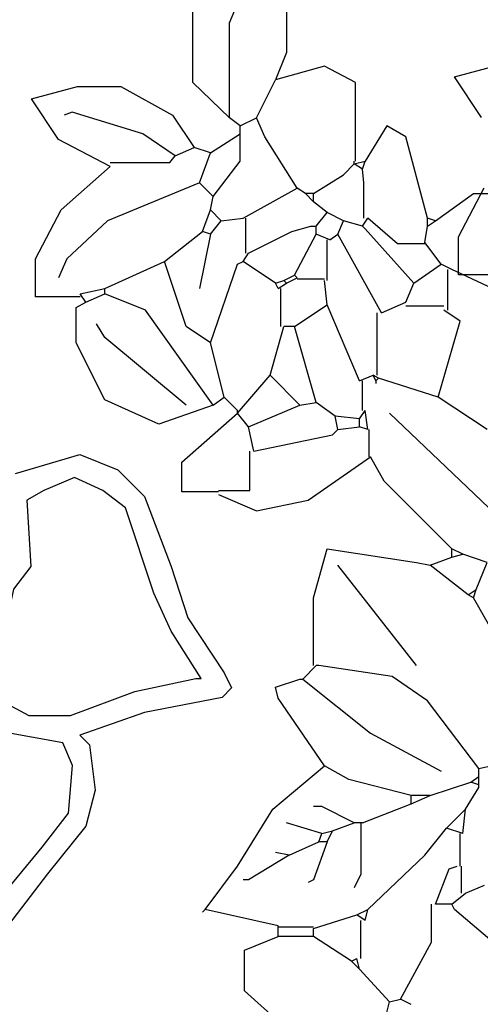
# Model space of a CAD drawing. Units: millimetres. Extents: x 1213 to 1441, y 439 to 700.
# Drawn here: x 1339 to 1339, y 464 to 464 of the extents above; entities that cross this region are included whole.
import ezdxf

# ---------------------------------------------------------------- set-up
doc = ezdxf.new("R2010")
doc.units = ezdxf.units.MM
doc.layers.add('Standard', color=7, linetype='Continuous')

msp = doc.modelspace()

# ---------------------------------------------------------------- linework, layer by layer
at = {"layer": 'Standard', "linetype": 'Continuous'}
for p, q in [((1338.76571, 464.34233), (1338.77168, 464.35664)), ((1338.79075, 464.35187), (1338.79075, 464.32923)), ((1338.74963, 464.31612), (1338.74963, 464.3471)), ((1338.76571, 464.30063), (1338.76571, 464.34233)), ((1338.79075, 464.32923), (1338.78597, 464.31731)), ((1338.80743, 464.32327), (1338.78597, 464.31731)), ((1338.82112, 464.31612), (1338.80743, 464.32327)), ((1338.86458, 464.31862), (1338.88483, 464.32398)), ((1338.77764, 464.30063), (1338.78597, 464.31731)), ((1338.8765, 464.30075), (1338.86458, 464.31862)), ((1338.67873, 464.30897), (1338.69898, 464.31433)), ((1338.69898, 464.31433), (1338.71805, 464.31433)), ((1338.71805, 464.31433), (1338.7407, 464.30182)), ((1338.76571, 464.30063), (1338.74963, 464.31612)), ((1338.82112, 464.28156), (1338.82112, 464.31612)), ((1338.69065, 464.29109), (1338.67873, 464.30897)), ((1338.6966, 464.30301), (1338.69303, 464.30182)), ((1338.72759, 464.29348), (1338.6966, 464.30301)), ((1338.7407, 464.30182), (1338.75022, 464.28752)), ((1338.77049, 464.29705), (1338.76571, 464.30063)), ((1338.77049, 464.29705), (1338.77764, 464.30063)), ((1338.78121, 464.29229), (1338.77764, 464.30063)), ((1338.77049, 464.29348), (1338.77049, 464.29705)), ((1338.83484, 464.29705), (1338.8253, 464.28156)), ((1338.84318, 464.29229), (1338.83484, 464.29705)), ((1338.71328, 464.27918), (1338.69065, 464.29109)), ((1338.74189, 464.28394), (1338.72759, 464.29348)), ((1338.75738, 464.28513), (1338.77049, 464.29348)), ((1338.77049, 464.28156), (1338.77049, 464.29348)), ((1338.79551, 464.26964), (1338.78121, 464.29229)), ((1338.8527, 464.25654), (1338.84318, 464.29229)), ((1338.74189, 464.28394), (1338.75022, 464.28752)), ((1338.75738, 464.28513), (1338.75022, 464.28752)), ((1338.73949, 464.28097), (1338.74189, 464.28394)), ((1338.7526, 464.27203), (1338.75738, 464.28513)), ((1338.69184, 464.26011), (1338.71328, 464.27918)), ((1338.71328, 464.28097), (1338.73949, 464.28097)), ((1338.75857, 464.26607), (1338.77049, 464.28156)), ((1338.81576, 464.2756), (1338.82054, 464.28037)), ((1338.82054, 464.28037), (1338.8253, 464.28156)), ((1338.82054, 464.28037), (1338.82054, 464.28156)), ((1338.82411, 464.27799), (1338.82054, 464.28037)), ((1338.82411, 464.27799), (1338.8253, 464.28156)), ((1338.82471, 464.27203), (1338.82411, 464.27799)), ((1338.80265, 464.26726), (1338.81576, 464.2756)), ((1338.7526, 464.27203), (1338.71209, 464.25534)), ((1338.75857, 464.26607), (1338.7526, 464.27203)), ((1338.77168, 464.25654), (1338.79551, 464.26964)), ((1338.79908, 464.26726), (1338.79551, 464.26964)), ((1338.82471, 464.25654), (1338.82471, 464.27203)), ((1338.86636, 464.24831), (1338.87769, 464.26976)), ((1338.75738, 464.26011), (1338.75857, 464.26607)), ((1338.80265, 464.26369), (1338.79908, 464.26726)), ((1338.80265, 464.26726), (1338.79908, 464.26726)), ((1338.80265, 464.26369), (1338.80265, 464.26726)), ((1338.85629, 464.25534), (1338.87297, 464.26726)), ((1338.87297, 464.26726), (1338.89561, 464.26726)), ((1338.80862, 464.25892), (1338.80265, 464.26369)), ((1338.68051, 464.23866), (1338.69184, 464.26011)), ((1338.75381, 464.25058), (1338.75738, 464.26011)), ((1338.76214, 464.25534), (1338.75738, 464.26011)), ((1338.76214, 464.25534), (1338.77168, 464.25654)), ((1338.77287, 464.24104), (1338.77287, 464.25654)), ((1338.80386, 464.25296), (1338.80862, 464.25892)), ((1338.81576, 464.25534), (1338.80862, 464.25892)), ((1338.82411, 464.25296), (1338.82649, 464.25654)), ((1338.8396, 464.24521), (1338.82649, 464.25654)), ((1338.8527, 464.25296), (1338.8527, 464.25654)), ((1338.85629, 464.25534), (1338.8527, 464.25654)), ((1338.71209, 464.25534), (1338.69422, 464.23866)), ((1338.75738, 464.24939), (1338.76214, 464.25534)), ((1338.79313, 464.25058), (1338.80146, 464.25296)), ((1338.80146, 464.25296), (1338.80386, 464.25296)), ((1338.80386, 464.24939), (1338.80386, 464.25296)), ((1338.81338, 464.24939), (1338.81576, 464.25534)), ((1338.82411, 464.25296), (1338.81576, 464.25534)), ((1338.8253, 464.25177), (1338.82411, 464.25296)), ((1338.84675, 464.22794), (1338.8253, 464.25177)), ((1338.85151, 464.24581), (1338.8527, 464.25296)), ((1338.8527, 464.25296), (1338.85629, 464.25534)), ((1338.73711, 464.23747), (1338.75381, 464.25058)), ((1338.75738, 464.24939), (1338.7526, 464.22555)), ((1338.75738, 464.24939), (1338.75381, 464.25058)), ((1338.77406, 464.24104), (1338.79313, 464.25058)), ((1338.79432, 464.23151), (1338.80386, 464.24939)), ((1338.80981, 464.247), (1338.80386, 464.24939)), ((1338.80981, 464.247), (1338.81338, 464.24939)), ((1338.83245, 464.21483), (1338.81338, 464.24939)), ((1338.86636, 464.23163), (1338.86636, 464.24831)), ((1338.80862, 464.22913), (1338.80862, 464.247)), ((1338.85151, 464.24521), (1338.8396, 464.24521)), ((1338.85867, 464.23628), (1338.85151, 464.24581)), ((1338.68051, 464.22198), (1338.68051, 464.23866)), ((1338.69422, 464.23866), (1338.69065, 464.23032)), ((1338.77168, 464.23747), (1338.77406, 464.24104)), ((1338.7109, 464.22555), (1338.73711, 464.23747)), ((1338.74665, 464.20887), (1338.73711, 464.23747)), ((1338.75738, 464.20172), (1338.7693, 464.23628)), ((1338.7693, 464.23628), (1338.77168, 464.23747)), ((1338.78597, 464.22794), (1338.77168, 464.23747)), ((1338.84675, 464.22794), (1338.85867, 464.23628)), ((1338.86343, 464.23389), (1338.85867, 464.23628)), ((1338.78954, 464.22913), (1338.79432, 464.23151)), ((1338.79075, 464.22794), (1338.79551, 464.23032)), ((1338.79551, 464.23032), (1338.79432, 464.23151)), ((1338.86165, 464.21602), (1338.86165, 464.23389)), ((1338.8813, 464.22555), (1338.86343, 464.23389)), ((1338.88602, 464.23163), (1338.86636, 464.23163)), ((1338.78597, 464.22794), (1338.78954, 464.22913)), ((1338.78716, 464.22555), (1338.78597, 464.22794)), ((1338.78716, 464.22555), (1338.79075, 464.22794)), ((1338.79075, 464.22794), (1338.78954, 464.22913)), ((1338.80743, 464.22972), (1338.79551, 464.22972)), ((1338.80862, 464.2184), (1338.80743, 464.22913)), ((1338.84318, 464.21959), (1338.84675, 464.22794)), ((1338.70017, 464.22198), (1338.68051, 464.22198)), ((1338.70017, 464.22317), (1338.7109, 464.22555)), ((1338.70255, 464.21959), (1338.70017, 464.22317)), ((1338.70255, 464.21959), (1338.7109, 464.22317)), ((1338.7109, 464.22317), (1338.7109, 464.22555)), ((1338.72878, 464.21602), (1338.7109, 464.22317)), ((1338.78835, 464.20887), (1338.78835, 464.22555)), ((1338.69839, 464.21721), (1338.70255, 464.21959)), ((1338.69839, 464.20172), (1338.69839, 464.21721)), ((1338.79432, 464.20887), (1338.80862, 464.2184)), ((1338.82292, 464.18503), (1338.80862, 464.2184)), ((1338.83245, 464.21483), (1338.84318, 464.21959)), ((1338.85986, 464.21781), (1338.84318, 464.21781)), ((1338.75857, 464.17431), (1338.72878, 464.21602)), ((1338.83066, 464.18742), (1338.83066, 464.21483)), ((1338.86702, 464.21125), (1338.85986, 464.21602)), ((1338.7109, 464.2041), (1338.70733, 464.21006)), ((1338.75738, 464.20172), (1338.74665, 464.20887)), ((1338.78359, 464.18742), (1338.78954, 464.20887)), ((1338.79432, 464.20887), (1338.78954, 464.20887)), ((1338.80386, 464.1755), (1338.79432, 464.20887)), ((1338.85748, 464.17789), (1338.86702, 464.21125)), ((1338.74665, 464.17431), (1338.7109, 464.2041)), ((1338.7109, 464.17669), (1338.69839, 464.20172)), ((1338.76333, 464.17789), (1338.75738, 464.20172)), ((1338.7693, 464.17074), (1338.78359, 464.18742)), ((1338.7967, 464.17431), (1338.78359, 464.18742)), ((1338.82292, 464.18503), (1338.82887, 464.18742)), ((1338.83007, 464.18503), (1338.82887, 464.18742)), ((1338.83126, 464.18623), (1338.82887, 464.18742)), ((1338.82411, 464.17193), (1338.82411, 464.18503)), ((1338.83007, 464.18503), (1338.83126, 464.18623)), ((1338.83007, 464.18503), (1338.83007, 464.18384)), ((1338.85748, 464.17789), (1338.83126, 464.18623)), ((1338.73473, 464.16597), (1338.7109, 464.17669)), ((1338.75857, 464.17431), (1338.73473, 464.16597)), ((1338.75857, 464.17431), (1338.76333, 464.17789)), ((1338.7693, 464.17193), (1338.76333, 464.17789)), ((1338.77406, 464.16478), (1338.7967, 464.17431)), ((1338.7967, 464.17431), (1338.80386, 464.1755)), ((1338.81219, 464.16954), (1338.80386, 464.1755)), ((1338.87892, 464.16358), (1338.85748, 464.17789)), ((1338.74486, 464.14928), (1338.7693, 464.17074)), ((1338.7693, 464.17074), (1338.7693, 464.17193)), ((1338.77406, 464.16478), (1338.7693, 464.17074)), ((1338.81338, 464.16358), (1338.81219, 464.16954)), ((1338.82292, 464.16835), (1338.81219, 464.16954)), ((1338.82292, 464.16835), (1338.8253, 464.17193)), ((1338.82649, 464.16358), (1338.8253, 464.17193)), ((1338.88846, 464.12068), (1338.83603, 464.17074)), ((1338.82292, 464.16478), (1338.82292, 464.16835)), ((1338.77644, 464.15405), (1338.77406, 464.16478)), ((1338.77644, 464.15405), (1338.811, 464.1612)), ((1338.811, 464.1612), (1338.81338, 464.16358)), ((1338.81338, 464.16358), (1338.82292, 464.16478)), ((1338.82649, 464.16358), (1338.82292, 464.16478)), ((1338.82709, 464.15167), (1338.82709, 464.16358)), ((1338.77466, 464.13677), (1338.77466, 464.15405)), ((1338.74486, 464.13618), (1338.74486, 464.14928)), ((1338.80027, 464.1326), (1338.82769, 464.15167)), ((1338.83365, 464.14094), (1338.82769, 464.15167)), ((1338.86343, 464.11115), (1338.83365, 464.14094)), ((1338.76095, 464.13618), (1338.74486, 464.13618)), ((1338.76095, 464.13677), (1338.77466, 464.13677)), ((1338.76095, 464.13498), (1338.77764, 464.12783)), ((1338.77764, 464.12783), (1338.80027, 464.1326)), ((1338.80265, 464.0897), (1338.80862, 464.11115)), ((1338.80862, 464.11115), (1338.84794, 464.10519)), ((1338.86343, 464.10758), (1338.86343, 464.11115)), ((1338.86819, 464.10877), (1338.86343, 464.11115)), ((1338.84794, 464.10519), (1338.85391, 464.104)), ((1338.85391, 464.104), (1338.86343, 464.10758)), ((1338.86343, 464.10758), (1338.86819, 464.10877)), ((1338.87892, 464.10519), (1338.86819, 464.10877)), ((1338.87416, 464.09328), (1338.87892, 464.10519)), ((1338.84794, 464.05991), (1338.81338, 464.104)), ((1338.87059, 464.09089), (1338.85391, 464.104)), ((1338.87059, 464.09089), (1338.87416, 464.09328)), ((1338.87297, 464.0897), (1338.87416, 464.09328)), ((1338.80265, 464.05991), (1338.80265, 464.0897)), ((1338.87297, 464.0897), (1338.87059, 464.09089)), ((1338.8837, 464.07064), (1338.87297, 464.0897)), ((1338.79789, 464.05395), (1338.80386, 464.05991)), ((1338.80503, 464.05991), (1338.80386, 464.05991)), ((1338.83722, 464.05514), (1338.80503, 464.05991)), ((1338.78597, 464.05038), (1338.7967, 464.05395)), ((1338.7967, 464.05395), (1338.79789, 464.05395)), ((1338.79789, 464.05395), (1338.82769, 464.03012)), ((1338.8527, 464.04442), (1338.83722, 464.05514)), ((1338.78716, 464.04561), (1338.78597, 464.05038)), ((1338.80743, 464.01582), (1338.78716, 464.04561)), ((1338.87535, 464.01463), (1338.8527, 464.04442)), ((1338.82769, 464.03012), (1338.85867, 464.01344)), ((1338.78478, 463.99675), (1338.80743, 464.01582)), ((1338.81816, 464.00986), (1338.80743, 464.01582)), ((1338.87535, 464.01463), (1338.88608, 464.01701)), ((1338.87535, 464.01105), (1338.87535, 464.01463)), ((1338.84556, 464.00271), (1338.81816, 464.00986)), ((1338.87178, 464.00867), (1338.87535, 464.01105)), ((1338.87535, 464.00748), (1338.87535, 464.01105)), ((1338.85391, 464.00271), (1338.87178, 464.00867)), ((1338.8694, 463.99675), (1338.87535, 464.00628)), ((1338.87535, 464.00748), (1338.87178, 464.00867)), ((1338.87535, 464.00628), (1338.87535, 464.00748)), ((1338.84556, 463.99914), (1338.85391, 464.00271)), ((1338.84556, 463.99914), (1338.84556, 464.00271)), ((1338.85391, 464.00271), (1338.84556, 464.00271)), ((1338.7693, 463.97173), (1338.78478, 463.99675)), ((1338.80624, 463.99794), (1338.80265, 463.99794)), ((1338.82054, 463.99079), (1338.80624, 463.99794)), ((1338.82411, 463.99079), (1338.84556, 463.99914)), ((1338.86105, 463.98841), (1338.8694, 463.99675)), ((1338.86819, 463.98603), (1338.8694, 463.99675)), ((1338.80624, 463.98603), (1338.79075, 463.99079)), ((1338.811, 463.98722), (1338.82054, 463.99079)), ((1338.82411, 463.99079), (1338.82054, 463.99079)), ((1338.8235, 463.99079), (1338.8235, 463.96815)), ((1338.85151, 463.97649), (1338.86105, 463.98841)), ((1338.86819, 463.98603), (1338.86105, 463.98841)), ((1338.80503, 463.98245), (1338.80624, 463.98603)), ((1338.80624, 463.98603), (1338.811, 463.98722)), ((1338.80862, 463.98245), (1338.811, 463.98722)), ((1338.86702, 463.97173), (1338.86702, 463.98603)), ((1338.79193, 463.97649), (1338.80503, 463.98245)), ((1338.80862, 463.98245), (1338.80265, 463.96577)), ((1338.80862, 463.98245), (1338.80503, 463.98245)), ((1338.79193, 463.97649), (1338.77406, 463.96577)), ((1338.79193, 463.97649), (1338.78597, 463.97768)), ((1338.82649, 463.95266), (1338.85151, 463.97649)), ((1338.755, 463.95266), (1338.7693, 463.97173)), ((1338.85629, 463.95504), (1338.86224, 463.97053)), ((1338.86224, 463.97053), (1338.86581, 463.97173)), ((1338.86761, 463.95981), (1338.86761, 463.97173)), ((1338.8235, 463.96815), (1338.82054, 463.96219)), ((1338.77406, 463.96577), (1338.77168, 463.96577)), ((1338.80265, 463.96577), (1338.80027, 463.96458)), ((1338.8694, 463.95981), (1338.87773, 463.96339)), ((1338.86343, 463.95504), (1338.8694, 463.95981)), ((1338.8545, 463.93836), (1338.8545, 463.95504)), ((1338.86343, 463.95504), (1338.85629, 463.95504)), ((1338.86462, 463.95266), (1338.86343, 463.95504)), ((1338.755, 463.95266), (1338.75381, 463.95147)), ((1338.78716, 463.94551), (1338.755, 463.95266)), ((1338.80265, 463.94432), (1338.82173, 463.95028)), ((1338.82173, 463.95028), (1338.82649, 463.95266)), ((1338.8253, 463.94789), (1338.82173, 463.95028)), ((1338.8253, 463.94789), (1338.82649, 463.95266)), ((1338.88013, 463.93955), (1338.86462, 463.95266)), ((1338.78716, 463.94074), (1338.78716, 463.94551)), ((1338.80265, 463.94491), (1338.78716, 463.94491)), ((1338.8235, 463.93121), (1338.8235, 463.94789)), ((1338.77228, 463.93479), (1338.78716, 463.94074)), ((1338.80265, 463.94074), (1338.78716, 463.94074)), ((1338.80265, 463.94074), (1338.80265, 463.94432)), ((1338.81935, 463.93002), (1338.80265, 463.94074)), ((1338.8408, 463.91333), (1338.8545, 463.93836)), ((1338.77228, 463.91691), (1338.77228, 463.93479)), ((1338.81935, 463.93002), (1338.82173, 463.93121)), ((1338.82292, 463.92644), (1338.81935, 463.93002)), ((1338.82292, 463.92644), (1338.82173, 463.93121)), ((1338.83603, 463.91214), (1338.82292, 463.92644)), ((1338.78835, 463.90261), (1338.77228, 463.91691)), ((1338.83484, 463.90738), (1338.83603, 463.91214)), ((1338.83603, 463.91214), (1338.8408, 463.91333)), ((1338.84556, 463.91095), (1338.8408, 463.91333))]:
    msp.add_line(p, q, dxfattribs=at)
for points in [[(1338.67169, 464.14423), (1338.70001, 464.15258), (1338.71674, 464.14591), (1338.72833, 464.13424), (1338.74005, 464.1034), (1338.7475, 464.08091), (1338.76337, 464.05674), (1338.76666, 464.05007), (1338.76251, 464.0459), (1338.72833, 464.03923), (1338.70001, 464.02924), (1338.70416, 464.02507), (1338.70673, 464.00507), (1338.70258, 463.98923), (1338.68585, 463.9684), (1338.66669, 463.94341)], [(1338.75165, 464.05423), (1338.75336, 464.05423), (1338.74005, 464.07506), (1338.73248, 464.09174), (1338.72003, 464.12923), (1338.71002, 464.13674), (1338.69757, 464.14257), (1338.68414, 464.13674), (1338.6767, 464.13257), (1338.67841, 464.1034), (1338.67084, 464.0934), (1338.66998, 464.08924), (1338.66754, 464.08173), (1338.65338, 464.06841), (1338.65839, 464.05091), (1338.66583, 464.04424), (1338.67755, 464.03798), (1338.69586, 464.03798), (1338.72418, 464.04841), (1338.75092, 464.05423), (1338.75165, 464.05423)], [(1338.64838, 463.92923), (1338.66339, 463.95591), (1338.68341, 463.98008), (1338.69501, 463.99508), (1338.69672, 464.0159), (1338.69257, 464.0259), (1338.66498, 464.0309), (1338.65497, 464.02132), (1338.64008, 464.02132), (1338.63837, 464.02257), (1338.63165, 464.01923), (1338.61005, 464.02507), (1338.60004, 464.01506), (1338.59503, 463.99924), (1338.59918, 463.9809), (1338.60834, 463.97007), (1338.62421, 463.95673), (1338.64667, 463.93258), (1338.64838, 463.92923)]]:
    msp.add_lwpolyline(points, dxfattribs=at)

doc.saveas('drawing.dxf')
